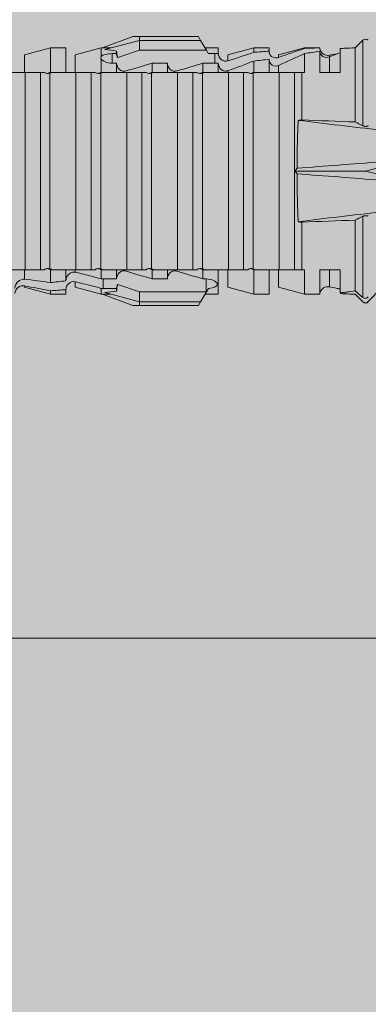
# Model space of a CAD drawing. Units: millimetres. Extents: x 2082 to 5989, y 1296 to 3954.
# Drawn here: x 2325 to 2339, y 2918 to 2957 of the extents above; entities that cross this region are included whole.
import ezdxf

# ---------------------------------------------------------------- set-up
doc = ezdxf.new("R2010")
doc.units = ezdxf.units.MM
doc.layers.add('90%', color=7, linetype='Continuous', transparency=0.9)
doc.layers.add('Bemaßung', color=250, linetype='Continuous', lineweight=13)
doc.layers.add('Schmale Volllinie_Rot', color=1, linetype='Continuous', lineweight=13)
doc.styles.get("Standard").update_dxf_attribs({"font": 'arial.ttf'})
doc.dimstyles.new('100%', dxfattribs={"dimtxt": 4, "dimasz": 3, "dimexe": 3, "dimexo": 3, "dimgap": 2, "dimtad": 1, "dimdec": 0, "dimzin": 0, "dimdsep": 46, "dimtxsty": 'Standard', "dimblk": 'OBLIQUE', "dimcen": 0.09, "dimdle": 3, "dimclrd": 256, "dimclre": 256, "dimclrt": 256, "dimadec": 0, "dimazin": 0, "dimtfac": 1, "dimtdec": 0, "dimtofl": 0, "dimtmove": 0, "dimatfit": 3, "dimfxl": 3, "dimfxlon": 1, "dimtolj": 1, "dimtzin": 0, "dimlwd": -1, "dimlwe": -1, "dimarcsym": 0})

# ---------------------------------------------------------------- blocks, each defined once
blk = doc.blocks.new('_Oblique')
at = {"color": 0, "linetype": 'ByBlock', "lineweight": -2}
blk.add_line((-0.5, -0.5), (0.5, 0.5), dxfattribs=at)
blk = doc.blocks.new('*D86')
at = {"layer": 'Bemaßung', "transparency": 16777216}
for p, q in [((2265.525, 2929.642), (2265.525, 2935.642)), ((2365.525, 2929.642), (2365.525, 2935.642)), ((2368.525, 2932.642), (2262.525, 2932.642))]:
    blk.add_line(p, q, dxfattribs=at)
at = {"layer": 'Defpoints', "color": 0, "transparency": 16777216}
for p in [(2265.525, 2932.642), (2365.525, 2851.222), (2265.525, 2849.24)]:
    blk.add_point(p, dxfattribs=at)
at = {"layer": 'Bemaßung', "transparency": 16777216, "xscale": 3, "yscale": 3, "zscale": 3, "rotation": 180}
blk.add_blockref('_Oblique', (2265.525, 2932.642), dxfattribs=at)
at = {"layer": 'Bemaßung', "transparency": 16777216, "xscale": 3, "yscale": 3, "zscale": 3}
blk.add_blockref('_Oblique', (2365.525, 2932.642), dxfattribs=at)
at = {"layer": 'Bemaßung', "transparency": 16777216, "insert": (2315.525, 2936.684), "char_height": 4, "attachment_point": 5}
blk.add_mtext('\\A1;{\\W0.75;> }100', dxfattribs=at)
blk = doc.blocks.new('*D87')
at = {"layer": 'Bemaßung', "transparency": 16777216}
for p, q in [((2282.149, 2953.803), (2282.149, 2848.222)), ((2285.149, 2950.803), (2279.149, 2950.803)), ((2285.149, 2851.222), (2279.149, 2851.222))]:
    blk.add_line(p, q, dxfattribs=at)
at = {"layer": 'Defpoints', "color": 0, "transparency": 16777216}
for p in [(2300.895, 2950.803), (2282.149, 2851.222), (2365.525, 2851.222)]:
    blk.add_point(p, dxfattribs=at)
at = {"layer": 'Bemaßung', "transparency": 16777216, "xscale": 3, "yscale": 3, "zscale": 3}
for p, rotation in [((2282.149, 2950.803), 90), ((2282.149, 2851.222), 270)]:
    blk.add_blockref('_Oblique', p, dxfattribs=dict(at, rotation=rotation))
at = {"layer": 'Bemaßung', "transparency": 16777216, "insert": (2278.107, 2901.013), "char_height": 4, "attachment_point": 5, "rotation": 90}
blk.add_mtext('\\A1;{\\W0.75;> }100', dxfattribs=at)
blk = doc.blocks.new('HRD')
at = {"layer": 'Schmale Volllinie_Rot'}
for p, q in [((39.032, 0.897), (38.723, 1.206)), ((38.723, -2.198), (38.723, 1.206)), ((45.167, 1.2), (44.941, 0.809)), ((45.255, 1.352), (45.167, 1.2)), ((47.599, 1.2), (45.167, 1.2)), ((47.599, 1.352), (45.255, 1.352)), ((47.599, 1.2), (47.599, 1.352)), ((47.599, 1.352), (47.865, 1.352)), ((47.599, 1.2), (48.97, 0.833)), ((47.599, 0.809), (47.599, 1.2)), ((47.865, 1.352), (49.064, 0.897)), ((39.032, -2.045), (39.032, 0.897)), ((39.625, -0.074), (39.625, 0.871)), ((41.038, 0.897), (40.433, 0.897)), ((42.071, 0.621), (41.038, 0.897)), ((41.038, 0.897), (41.038, 0.878)), ((43.057, 0.897), (42.451, 0.897)), ((42.451, 0.897), (42.451, 0.769)), ((44.089, 0.621), (43.057, 0.897)), ((43.057, 0.897), (43.057, 0.725)), ((44.992, 0.897), (44.47, 0.897)), ((44.47, 0.897), (44.47, 0.672)), ((44.941, 0.809), (44.862, 0.671)), ((47.599, 0.809), (44.941, 0.809)), ((48.463, 0.521), (47.599, 0.809)), ((49.113, 0.897), (49.064, 0.897)), ((50.145, 0.621), (49.113, 0.897)), ((49.113, 0.558), (49.113, 0.897)), ((51.132, 0.897), (50.526, 0.897)), ((50.526, -0.074), (50.526, 0.897)), ((52.164, 0.621), (51.132, 0.897)), ((51.132, -0.074), (51.132, 0.897)), ((40.045, 0.611), (40.044, 0.547)), ((40.052, -0.074), (40.052, 0.544)), ((40.433, -0.074), (40.433, 0.769)), ((41.038, -0.074), (41.038, 0.671)), ((42.071, 0.621), (42.071, 0.516)), ((42.451, -0.074), (42.451, 0.449)), ((44.089, 0.621), (44.089, 0.384)), ((44.6, 0.671), (44.6, 0.294)), ((44.862, 0.671), (44.6, 0.671)), ((48.507, 0.671), (48.507, 0.774)), ((48.688, 0.671), (48.507, 0.671)), ((48.688, 0.671), (48.688, 0.294)), ((49.113, -0.074), (49.113, 0.454)), ((50.145, -0.049), (50.145, 0.621)), ((52.164, -0.049), (52.164, 0.621)), ((42.071, -0.049), (42.071, 0.205)), ((43.057, -0.074), (43.057, 0.377)), ((44.47, -0.074), (44.47, 0.295)), ((44.6, 0.294), (45.076, 0.294)), ((45.076, -0.074), (45.076, 0.294)), ((46.489, -0.074), (46.489, 0.294)), ((46.489, 0.294), (47.094, 0.294)), ((47.094, -0.074), (47.094, 0.294)), ((48.507, -0.074), (48.507, 0.294)), ((48.507, 0.294), (48.688, 0.294)), ((39.625, -0.074), (40.433, -0.074)), ((41.038, -0.074), (41.143, -0.074)), ((41.143, -1.968), (41.143, -0.074)), ((42.048, -0.074), (41.442, -0.074)), ((41.442, -0.074), (41.442, -7.921)), ((42.048, -7.921), (42.048, -0.074)), ((43.057, -0.074), (42.989, -0.074)), ((43.08, -7.891), (43.08, -0.104)), ((43.461, -7.921), (43.461, -0.074)), ((44.066, -0.074), (43.461, -0.074)), ((44.066, -7.921), (44.066, -0.074)), ((44.089, -0.068), (44.089, -0.009)), ((45.076, -0.074), (45.008, -0.074)), ((45.099, -7.891), (45.099, -0.104)), ((46.085, -0.074), (45.479, -0.074)), ((45.479, -7.921), (45.479, -0.074)), ((46.085, -7.921), (46.085, -0.074)), ((47.094, -0.074), (47.027, -0.074)), ((47.117, -7.891), (47.117, -0.104)), ((47.498, -7.921), (47.498, -0.074)), ((48.104, -0.074), (47.498, -0.074)), ((48.104, -7.921), (48.104, -0.074)), ((49.113, -0.074), (49.045, -0.074)), ((49.136, -7.891), (49.136, -0.104)), ((50.122, -0.074), (49.517, -0.074)), ((49.517, -7.921), (49.517, -0.074)), ((50.122, -7.921), (50.122, -0.074)), ((51.132, -0.074), (51.064, -0.074)), ((51.155, -7.891), (51.155, -0.104)), ((51.535, -7.921), (51.535, -0.074)), ((52.141, -0.074), (51.535, -0.074)), ((52.141, -7.921), (52.141, -0.074)), ((38.617, -3.998), (38.01, -3.846)), ((38.01, -4.149), (38.617, -3.998)), ((38.617, -3.998), (41.411, -3.998)), ((38.723, -9.03), (38.723, -5.797)), ((39.032, -8.762), (39.032, -5.95)), ((41.143, -7.921), (41.143, -6.027)), ((40.433, -7.921), (39.625, -7.921)), ((39.625, -8.843), (39.625, -7.921)), ((40.052, -8.605), (40.052, -7.922)), ((40.433, -8.893), (40.433, -7.921)), ((41.038, -8.893), (41.038, -7.921)), ((41.143, -7.921), (41.038, -7.921)), ((42.048, -7.921), (41.442, -7.921)), ((42.071, -8.616), (42.071, -7.938)), ((42.451, -8.893), (42.451, -7.921)), ((43.057, -7.921), (42.989, -7.921)), ((43.057, -8.893), (43.057, -7.921)), ((44.066, -7.921), (43.461, -7.921)), ((44.089, -8.616), (44.089, -7.944)), ((44.47, -8.893), (44.47, -7.921)), ((45.076, -7.921), (45.008, -7.921)), ((45.076, -8.29), (45.076, -7.921)), ((46.085, -7.921), (45.479, -7.921)), ((46.489, -8.29), (46.489, -7.921)), ((47.094, -7.921), (47.027, -7.921)), ((47.094, -8.29), (47.094, -7.921)), ((48.104, -7.921), (47.498, -7.921)), ((48.507, -8.29), (48.507, -7.921)), ((49.113, -7.921), (49.045, -7.921)), ((49.113, -8.29), (49.113, -7.921)), ((50.122, -7.921), (49.517, -7.921)), ((50.145, -8.022), (50.145, -7.932)), ((50.526, -8.366), (50.526, -7.921)), ((51.132, -7.921), (51.064, -7.921)), ((51.132, -8.437), (51.132, -7.921)), ((52.141, -7.921), (51.535, -7.921)), ((52.164, -8.3), (52.164, -7.942)), ((44.954, -8.804), (44.954, -8.29)), ((45.076, -8.29), (44.954, -8.29)), ((47.094, -8.29), (46.489, -8.29)), ((47.599, -8.804), (48.463, -8.516)), ((49.041, -8.29), (48.507, -8.29)), ((49.041, -8.667), (49.041, -8.29)), ((50.145, -8.403), (50.145, -8.616)), ((52.164, -8.563), (52.164, -8.616)), ((38.723, -9.202), (39.032, -8.893)), ((39.432, -8.882), (39.433, -8.817)), ((40.433, -8.893), (41.038, -8.893)), ((41.038, -8.893), (42.071, -8.616)), ((42.451, -8.893), (43.057, -8.893)), ((43.057, -8.893), (44.089, -8.616)), ((44.47, -8.893), (44.992, -8.893)), ((44.86, -8.663), (44.941, -8.804)), ((44.941, -8.804), (45.167, -9.196)), ((44.954, -8.804), (47.599, -8.804)), ((47.599, -9.196), (47.599, -8.804)), ((47.599, -9.196), (48.97, -8.828)), ((47.865, -9.347), (49.064, -8.893)), ((48.507, -8.667), (49.041, -8.667)), ((48.507, -8.769), (48.507, -8.667)), ((49.064, -8.893), (49.113, -8.893)), ((49.113, -8.893), (50.145, -8.616)), ((49.113, -8.667), (49.113, -8.893)), ((50.526, -8.716), (50.526, -8.893)), ((50.526, -8.893), (51.132, -8.893)), ((51.132, -8.893), (52.164, -8.616)), ((51.132, -8.76), (51.132, -8.893)), ((38.723, -9.197), (38.723, -9.202)), ((47.599, -9.196), (45.167, -9.196)), ((45.167, -9.196), (45.255, -9.347)), ((47.599, -9.347), (45.255, -9.347)), ((47.599, -9.347), (47.599, -9.196)), ((47.865, -9.347), (47.599, -9.347))]:
    blk.add_line(p, q, dxfattribs=at)
for centre, start, end in [((38.616, 1.099), 45, 135), ((38.616, -9.095), 225, 315)]:
    blk.add_arc(centre, 0.151, start, end, dxfattribs=at)
for centre, major_axis, ratio, start_param, end_param in [((65.434, -3.998), (-18.259, 4.1), 0.14647, 5.867817, 5.930363), ((61.982, -3.998), (-18.257, 3.583), 0.182676, 5.533624, 5.559414), ((44.954, -8.495), (-0.442, 0), 0.700325, 1.542349, 1.570796), ((65.434, -3.998), (18.259, 4.1), 0.14647, 3.494414, 3.556961), ((61.982, -3.998), (18.257, 3.583), 0.182676, 3.865364, 3.891154)]:
    blk.add_ellipse(centre, major_axis=major_axis, ratio=ratio, start_param=start_param, end_param=end_param, dxfattribs=at)
for points, degree in [([(39.032, 0.897), (39.17, 0.898), (39.303, 0.894), (39.432, 0.886)], 3), ([(39.432, 0.886), (39.496, 0.882), (39.56, 0.877), (39.625, 0.871)], 3), ([(41.038, 0.878), (40.828, 0.89), (40.626, 0.897), (40.433, 0.897)], 3), ([(41.038, 0.878), (41.37, 0.77), (41.713, 0.647), (42.071, 0.516)], 3), ([(40.052, 0.544), (39.907, 0.603), (39.764, 0.659), (39.625, 0.709)], 3), ([(39.743, 0.666), (39.846, 0.649), (39.947, 0.631), (40.045, 0.611)], 3), ([(40.045, 0.611), (40.052, 0.61)], 1), ([(40.433, 0.769), (40.628, 0.739), (40.83, 0.705), (41.038, 0.671)], 3), ([(42.071, 0.205), (41.717, 0.364), (41.373, 0.521), (41.038, 0.671)], 3), ([(43.057, 0.725), (42.852, 0.738), (42.65, 0.753), (42.451, 0.769)], 3), ([(42.451, 0.449), (42.651, 0.422), (42.853, 0.398), (43.057, 0.377)], 3), ([(43.057, 0.725), (43.396, 0.608), (43.739, 0.493), (44.089, 0.384)], 3), ([(44.6, 0.671), (44.557, 0.671), (44.513, 0.671), (44.47, 0.672)], 3), ([(48.507, 0.774), (48.504, 0.687), (48.487, 0.603), (48.463, 0.521)], 3), ([(48.463, 0.521), (48.49, 0.566), (48.505, 0.618), (48.507, 0.671)], 3), ([(49.113, 0.558), (49.136, 0.521), (49.136, 0.485), (49.113, 0.454)], 3), ([(44.089, -0.009), (43.739, 0.111), (43.396, 0.241), (43.057, 0.377)], 3), ([(44.47, 0.295), (44.513, 0.294), (44.557, 0.294), (44.6, 0.294)], 3), ([(46.108, -0.019), (45.764, 0.086), (45.42, 0.19), (45.076, 0.294)], 3), ([(48.127, -0.019), (47.783, 0.086), (47.439, 0.19), (47.094, 0.294)], 3), ([(42.989, -0.074), (42.678, -0.074), (42.363, -0.074), (42.048, -0.074)], 3), ([(43.08, -0.104), (43.05, -0.094), (43.02, -0.084), (42.989, -0.074)], 3), ([(43.057, -0.074), (43.099, -0.088), (43.141, -0.102), (43.182, -0.116)], 3), ([(45.008, -0.074), (44.696, -0.074), (44.382, -0.074), (44.066, -0.074)], 3), ([(45.099, -0.104), (45.068, -0.094), (45.038, -0.084), (45.008, -0.074)], 3), ([(45.076, -0.074), (45.117, -0.088), (45.159, -0.102), (45.201, -0.116)], 3), ([(47.027, -0.074), (46.715, -0.074), (46.401, -0.074), (46.085, -0.074)], 3), ([(47.117, -0.104), (47.087, -0.094), (47.057, -0.084), (47.027, -0.074)], 3), ([(47.094, -0.074), (47.136, -0.088), (47.178, -0.102), (47.22, -0.116)], 3), ([(49.045, -0.074), (48.734, -0.074), (48.419, -0.074), (48.104, -0.074)], 3), ([(49.136, -0.104), (49.106, -0.094), (49.076, -0.084), (49.045, -0.074)], 3), ([(49.113, -0.074), (49.155, -0.088), (49.197, -0.102), (49.238, -0.116)], 3), ([(51.064, -0.074), (50.752, -0.074), (50.438, -0.074), (50.122, -0.074)], 3), ([(51.155, -0.104), (51.124, -0.094), (51.094, -0.084), (51.064, -0.074)], 3), ([(51.132, -0.074), (51.173, -0.088), (51.215, -0.102), (51.257, -0.116)], 3), ([(53.083, -0.074), (52.771, -0.074), (52.457, -0.074), (52.141, -0.074)], 3), ([(38.01, -2.367), (39.109, -2.244), (40.204, -2.117), (41.292, -1.982)], 3), ([(39.032, -2.045), (38.931, -2.097), (38.828, -2.147), (38.723, -2.198)], 3), ([(39.032, -2.045), (39.736, -2.02), (40.44, -1.994), (41.143, -1.968)], 3), ([(41.292, -1.982), (41.249, -1.972), (41.197, -1.966), (41.143, -1.968)], 3), ([(41.336, -3.886), (40.228, -3.803), (39.119, -3.718), (38.01, -3.631)], 3), ([(41.411, -3.998), (41.393, -3.959), (41.369, -3.921), (41.336, -3.886)], 3), ([(38.01, -4.364), (39.119, -4.277), (40.228, -4.192), (41.336, -4.109)], 3), ([(41.336, -4.109), (41.369, -4.074), (41.393, -4.037), (41.411, -3.998)], 3), ([(41.292, -6.014), (40.204, -5.879), (39.109, -5.752), (38.01, -5.629)], 3), ([(38.723, -5.797), (38.828, -5.848), (38.931, -5.899), (39.032, -5.95)], 3), ([(41.143, -6.027), (40.44, -6.002), (39.736, -5.976), (39.032, -5.95)], 3), ([(41.143, -6.027), (41.197, -6.029), (41.249, -6.024), (41.292, -6.014)], 3), ([(42.048, -7.921), (42.363, -7.921), (42.678, -7.921), (42.989, -7.921)], 3), ([(42.989, -7.921), (43.02, -7.911), (43.05, -7.901), (43.08, -7.891)], 3), ([(43.182, -7.879), (43.141, -7.893), (43.099, -7.908), (43.057, -7.921)], 3), ([(44.066, -7.921), (44.382, -7.921), (44.696, -7.921), (45.008, -7.921)], 3), ([(45.008, -7.921), (45.038, -7.911), (45.068, -7.901), (45.099, -7.891)], 3), ([(45.201, -7.879), (45.159, -7.893), (45.117, -7.908), (45.076, -7.921)], 3), ([(45.076, -8.29), (45.42, -8.186), (45.764, -8.081), (46.108, -7.976)], 3), ([(46.085, -7.921), (46.401, -7.921), (46.715, -7.921), (47.027, -7.921)], 3), ([(47.027, -7.921), (47.057, -7.911), (47.087, -7.901), (47.117, -7.891)], 3), ([(47.22, -7.879), (47.178, -7.893), (47.136, -7.908), (47.094, -7.921)], 3), ([(47.094, -8.29), (47.439, -8.186), (47.783, -8.081), (48.127, -7.976)], 3), ([(48.104, -7.921), (48.419, -7.921), (48.734, -7.921), (49.045, -7.921)], 3), ([(49.045, -7.921), (49.076, -7.911), (49.106, -7.901), (49.136, -7.891)], 3), ([(49.238, -7.879), (49.197, -7.893), (49.155, -7.908), (49.113, -7.921)], 3), ([(49.113, -8.29), (49.456, -8.188), (49.8, -8.099), (50.145, -8.022)], 3), ([(50.122, -7.921), (50.438, -7.921), (50.752, -7.921), (51.064, -7.921)], 3), ([(51.064, -7.921), (51.094, -7.911), (51.124, -7.901), (51.155, -7.891)], 3), ([(51.257, -7.879), (51.215, -7.893), (51.173, -7.908), (51.132, -7.921)], 3), ([(52.141, -7.921), (52.457, -7.921), (52.771, -7.921), (53.083, -7.921)], 3), ([(39.625, -8.68), (39.77, -8.658), (39.91, -8.634), (40.045, -8.607)], 3), ([(40.045, -8.607), (40.052, -8.605)], 1), ([(48.507, -8.667), (48.505, -8.614), (48.489, -8.562), (48.463, -8.516)], 3), ([(48.463, -8.516), (48.487, -8.598), (48.504, -8.682), (48.507, -8.769)], 3), ([(49.113, -8.29), (49.089, -8.29), (49.065, -8.29), (49.041, -8.29)], 3), ([(50.145, -8.403), (49.801, -8.483), (49.457, -8.57), (49.113, -8.667)], 3), ([(51.132, -8.437), (50.932, -8.411), (50.73, -8.387), (50.526, -8.366)], 3), ([(51.132, -8.437), (51.484, -8.381), (51.828, -8.337), (52.164, -8.3)], 3), ([(52.164, -8.563), (51.832, -8.627), (51.487, -8.69), (51.132, -8.76)], 3), ([(38.2, -8.858), (38.303, -8.97), (38.406, -9.08), (38.509, -9.188)], 3), ([(39.032, -8.762), (38.93, -8.85), (38.827, -8.939), (38.723, -9.03)], 3), ([(38.723, -9.197), (38.828, -9.095), (38.931, -8.994), (39.032, -8.893)], 3), ([(39.625, -8.843), (39.435, -8.821), (39.237, -8.793), (39.032, -8.762)], 3), ([(39.032, -8.893), (39.17, -8.893), (39.303, -8.89), (39.432, -8.882)], 3), ([(39.432, -8.882), (39.496, -8.878), (39.56, -8.873), (39.625, -8.867)], 3), ([(39.739, -8.663), (39.701, -8.677), (39.663, -8.691), (39.625, -8.704)], 3), ([(49.041, -8.667), (49.065, -8.667), (49.089, -8.667), (49.113, -8.667)], 3), ([(50.526, -8.716), (50.731, -8.729), (50.932, -8.744), (51.132, -8.76)], 3), ([(38.509, -9.188), (38.568, -9.25), (38.662, -9.256), (38.723, -9.197)], 3)]:
    blk.add_open_spline(points, degree=degree, dxfattribs=at)
for points, knots in [([(40.052, 0.61), (40.129, 0.594), (40.211, 0.606), (40.324, 0.676), (40.359, 0.708), (40.412, 0.791), (40.43, 0.843), (40.433, 0.897)], [0, 0, 0, 0, 0.5, 0.5, 0.75, 0.75, 1, 1, 1, 1]), ([(40.433, 0.769), (40.43, 0.719), (40.415, 0.671), (40.363, 0.592), (40.329, 0.563), (40.214, 0.508), (40.129, 0.513), (40.052, 0.544)], [0, 0, 0, 0, 0.25, 0.25, 0.5, 0.5, 1, 1, 1, 1]), ([(42.071, 0.516), (42.152, 0.487), (42.246, 0.492), (42.359, 0.563), (42.391, 0.596), (42.436, 0.677), (42.449, 0.723), (42.451, 0.769)], [0, 0, 0, 0, 0.5, 0.5, 0.75, 0.75, 1, 1, 1, 1]), ([(42.451, 0.449), (42.447, 0.357), (42.402, 0.265), (42.25, 0.168), (42.152, 0.168), (42.071, 0.205)], [0, 0, 0, 0, 0.5, 0.5, 1, 1, 1, 1]), ([(44.089, 0.384), (44.177, 0.357), (44.277, 0.376), (44.422, 0.49), (44.465, 0.58), (44.47, 0.672)], [0, 0, 0, 0, 0.5, 0.5, 1, 1, 1, 1]), ([(49.113, 0.558), (49.087, 0.593), (49.034, 0.622), (48.883, 0.661), (48.786, 0.671), (48.688, 0.671)], [0, 0, 0, 0, 0.5, 0.5, 1, 1, 1, 1]), ([(48.688, 0.294), (48.788, 0.294), (48.885, 0.314), (49.035, 0.374), (49.087, 0.414), (49.113, 0.454)], [0, 0, 0, 0, 0.5, 0.5, 1, 1, 1, 1]), ([(44.47, 0.295), (44.466, 0.2), (44.425, 0.106), (44.319, 0.014), (44.276, -0.009), (44.183, -0.028), (44.134, -0.025), (44.089, -0.009)], [0, 0, 0, 0, 0.5, 0.5, 0.75, 0.75, 1, 1, 1, 1]), ([(46.489, 0.294), (46.484, 0.199), (46.443, 0.105), (46.338, 0.011), (46.295, -0.013), (46.203, -0.035), (46.154, -0.033), (46.108, -0.019)], [0, 0, 0, 0, 0.5, 0.5, 0.75, 0.75, 1, 1, 1, 1]), ([(48.507, 0.294), (48.503, 0.199), (48.462, 0.105), (48.357, 0.011), (48.314, -0.013), (48.222, -0.035), (48.172, -0.033), (48.127, -0.019)], [0, 0, 0, 0, 0.5, 0.5, 0.75, 0.75, 1, 1, 1, 1]), ([(41.143, -0.074), (41.19, -0.074), (41.233, -0.074), (41.306, -0.074), (41.335, -0.074), (41.406, -0.074), (41.432, -0.074), (41.442, -0.074)], [0, 0, 0, 0, 0.25, 0.25, 0.5, 0.5, 1, 1, 1, 1]), ([(43.182, -0.116), (43.165, -0.118), (43.148, -0.118), (43.113, -0.114), (43.096, -0.11), (43.08, -0.104)], [0, 0, 0, 0, 0.5, 0.5, 1, 1, 1, 1]), ([(43.299, -0.074), (43.281, -0.085), (43.263, -0.095), (43.224, -0.109), (43.203, -0.114), (43.182, -0.116)], [0, 0, 0, 0, 0.5, 0.5, 1, 1, 1, 1]), ([(43.462, -0.074), (43.457, -0.074), (43.444, -0.074), (43.393, -0.074), (43.355, -0.074), (43.299, -0.074)], [0, 0, 0, 0, 0.5, 0.5, 1, 1, 1, 1]), ([(45.201, -0.116), (45.184, -0.118), (45.166, -0.118), (45.132, -0.114), (45.115, -0.11), (45.099, -0.104)], [0, 0, 0, 0, 0.5, 0.5, 1, 1, 1, 1]), ([(45.318, -0.074), (45.3, -0.085), (45.281, -0.095), (45.242, -0.109), (45.222, -0.114), (45.201, -0.116)], [0, 0, 0, 0, 0.5, 0.5, 1, 1, 1, 1]), ([(45.48, -0.074), (45.476, -0.074), (45.463, -0.074), (45.412, -0.074), (45.374, -0.074), (45.318, -0.074)], [0, 0, 0, 0, 0.5, 0.5, 1, 1, 1, 1]), ([(47.22, -0.116), (47.202, -0.118), (47.185, -0.118), (47.151, -0.114), (47.134, -0.11), (47.117, -0.104)], [0, 0, 0, 0, 0.5, 0.5, 1, 1, 1, 1]), ([(47.336, -0.074), (47.319, -0.085), (47.3, -0.095), (47.261, -0.109), (47.241, -0.114), (47.22, -0.116)], [0, 0, 0, 0, 0.5, 0.5, 1, 1, 1, 1]), ([(47.499, -0.074), (47.494, -0.074), (47.482, -0.074), (47.431, -0.074), (47.393, -0.074), (47.336, -0.074)], [0, 0, 0, 0, 0.5, 0.5, 1, 1, 1, 1]), ([(49.238, -0.116), (49.221, -0.118), (49.204, -0.118), (49.169, -0.114), (49.152, -0.11), (49.136, -0.104)], [0, 0, 0, 0, 0.5, 0.5, 1, 1, 1, 1]), ([(49.355, -0.074), (49.337, -0.085), (49.319, -0.095), (49.28, -0.109), (49.259, -0.114), (49.238, -0.116)], [0, 0, 0, 0, 0.5, 0.5, 1, 1, 1, 1]), ([(49.518, -0.074), (49.513, -0.074), (49.5, -0.074), (49.449, -0.074), (49.411, -0.074), (49.355, -0.074)], [0, 0, 0, 0, 0.5, 0.5, 1, 1, 1, 1]), ([(51.257, -0.116), (51.24, -0.118), (51.222, -0.118), (51.188, -0.114), (51.171, -0.11), (51.155, -0.104)], [0, 0, 0, 0, 0.5, 0.5, 1, 1, 1, 1]), ([(51.373, -0.074), (51.356, -0.085), (51.337, -0.095), (51.298, -0.109), (51.278, -0.114), (51.257, -0.116)], [0, 0, 0, 0, 0.5, 0.5, 1, 1, 1, 1]), ([(51.536, -0.074), (51.532, -0.074), (51.519, -0.074), (51.468, -0.074), (51.43, -0.074), (51.373, -0.074)], [0, 0, 0, 0, 0.5, 0.5, 1, 1, 1, 1]), ([(38.723, -2.198), (38.713, -2.203), (38.7, -2.208), (38.674, -2.215), (38.66, -2.218), (38.632, -2.221), (38.616, -2.222), (38.589, -2.222), (38.575, -2.221), (38.551, -2.218), (38.54, -2.215), (38.522, -2.211), (38.515, -2.208), (38.509, -2.206)], [0, 0, 0, 0, 0.208868, 0.208868, 0.384739, 0.384739, 0.561928, 0.561928, 0.719833, 0.719833, 0.880149, 0.880149, 1, 1, 1, 1]), ([(41.336, -3.886), (41.336, -3.555), (41.332, -3.225), (41.319, -2.588), (41.308, -2.279), (41.292, -1.982)], [0, 0, 0, 0, 0.5, 0.5, 1, 1, 1, 1]), ([(41.292, -6.014), (41.308, -5.716), (41.319, -5.403), (41.332, -4.765), (41.336, -4.44), (41.336, -4.109)], [0, 0, 0, 0, 0.5, 0.5, 1, 1, 1, 1]), ([(38.509, -5.79), (38.519, -5.786), (38.531, -5.782), (38.558, -5.777), (38.573, -5.775), (38.603, -5.773), (38.618, -5.774), (38.645, -5.776), (38.658, -5.778), (38.682, -5.783), (38.693, -5.786), (38.711, -5.792), (38.717, -5.795), (38.723, -5.797)], [0, 0, 0, 0, 0.194465, 0.194465, 0.391142, 0.391142, 0.561497, 0.561497, 0.717424, 0.717424, 0.88442, 0.88442, 1, 1, 1, 1]), ([(41.442, -7.921), (41.432, -7.921), (41.406, -7.921), (41.336, -7.921), (41.306, -7.921), (41.234, -7.921), (41.19, -7.921), (41.143, -7.921)], [0, 0, 0, 0, 0.5, 0.5, 0.75, 0.75, 1, 1, 1, 1]), ([(43.08, -7.891), (43.096, -7.886), (43.113, -7.882), (43.147, -7.878), (43.165, -7.878), (43.182, -7.879)], [0, 0, 0, 0, 0.5, 0.5, 1, 1, 1, 1]), ([(43.182, -7.879), (43.203, -7.882), (43.223, -7.886), (43.263, -7.901), (43.281, -7.91), (43.299, -7.921)], [0, 0, 0, 0, 0.5, 0.5, 1, 1, 1, 1]), ([(43.299, -7.921), (43.355, -7.921), (43.393, -7.921), (43.444, -7.921), (43.457, -7.921), (43.462, -7.921)], [0, 0, 0, 0, 0.5, 0.5, 1, 1, 1, 1]), ([(45.099, -7.891), (45.115, -7.886), (45.132, -7.882), (45.166, -7.878), (45.184, -7.878), (45.201, -7.879)], [0, 0, 0, 0, 0.5, 0.5, 1, 1, 1, 1]), ([(45.201, -7.879), (45.222, -7.882), (45.242, -7.886), (45.281, -7.901), (45.3, -7.91), (45.318, -7.921)], [0, 0, 0, 0, 0.5, 0.5, 1, 1, 1, 1]), ([(45.318, -7.921), (45.374, -7.921), (45.412, -7.921), (45.463, -7.921), (45.476, -7.921), (45.48, -7.921)], [0, 0, 0, 0, 0.5, 0.5, 1, 1, 1, 1]), ([(46.108, -7.976), (46.153, -7.962), (46.202, -7.961), (46.295, -7.983), (46.338, -8.006), (46.444, -8.101), (46.484, -8.194), (46.489, -8.29)], [0, 0, 0, 0, 0.25, 0.25, 0.5, 0.5, 1, 1, 1, 1]), ([(47.117, -7.891), (47.134, -7.886), (47.15, -7.882), (47.185, -7.878), (47.203, -7.878), (47.22, -7.879)], [0, 0, 0, 0, 0.5, 0.5, 1, 1, 1, 1]), ([(47.22, -7.879), (47.241, -7.882), (47.261, -7.886), (47.3, -7.901), (47.319, -7.91), (47.336, -7.921)], [0, 0, 0, 0, 0.5, 0.5, 1, 1, 1, 1]), ([(47.336, -7.921), (47.393, -7.921), (47.43, -7.921), (47.482, -7.921), (47.494, -7.921), (47.499, -7.921)], [0, 0, 0, 0, 0.5, 0.5, 1, 1, 1, 1]), ([(48.127, -7.976), (48.172, -7.962), (48.221, -7.961), (48.313, -7.983), (48.356, -8.006), (48.462, -8.101), (48.503, -8.194), (48.507, -8.29)], [0, 0, 0, 0, 0.25, 0.25, 0.5, 0.5, 1, 1, 1, 1]), ([(49.136, -7.891), (49.152, -7.886), (49.169, -7.882), (49.203, -7.878), (49.221, -7.878), (49.238, -7.879)], [0, 0, 0, 0, 0.5, 0.5, 1, 1, 1, 1]), ([(49.238, -7.879), (49.259, -7.882), (49.279, -7.886), (49.319, -7.901), (49.337, -7.91), (49.355, -7.921)], [0, 0, 0, 0, 0.5, 0.5, 1, 1, 1, 1]), ([(49.355, -7.921), (49.411, -7.921), (49.449, -7.921), (49.5, -7.921), (49.513, -7.921), (49.518, -7.921)], [0, 0, 0, 0, 0.5, 0.5, 1, 1, 1, 1]), ([(50.145, -8.022), (50.192, -8.012), (50.242, -8.015), (50.333, -8.046), (50.375, -8.073), (50.479, -8.174), (50.521, -8.269), (50.526, -8.366)], [0, 0, 0, 0, 0.25, 0.25, 0.5, 0.5, 1, 1, 1, 1]), ([(51.155, -7.891), (51.171, -7.886), (51.188, -7.882), (51.222, -7.878), (51.24, -7.878), (51.257, -7.879)], [0, 0, 0, 0, 0.5, 0.5, 1, 1, 1, 1]), ([(51.257, -7.879), (51.278, -7.882), (51.298, -7.886), (51.337, -7.901), (51.356, -7.91), (51.373, -7.921)], [0, 0, 0, 0, 0.5, 0.5, 1, 1, 1, 1]), ([(51.373, -7.921), (51.43, -7.921), (51.468, -7.921), (51.519, -7.921), (51.532, -7.921), (51.536, -7.921)], [0, 0, 0, 0, 0.5, 0.5, 1, 1, 1, 1]), ([(40.052, -8.605), (40.129, -8.59), (40.211, -8.601), (40.324, -8.671), (40.359, -8.704), (40.412, -8.787), (40.43, -8.839), (40.433, -8.893)], [0, 0, 0, 0, 0.5, 0.5, 0.75, 0.75, 1, 1, 1, 1]), ([(44.954, -8.29), (44.839, -8.29), (44.73, -8.315), (44.574, -8.39), (44.526, -8.438), (44.503, -8.527), (44.529, -8.57), (44.651, -8.634), (44.75, -8.656), (44.86, -8.663)], [0, 0, 0, 0, 0.25, 0.25, 0.5, 0.5, 0.75, 0.75, 1, 1, 1, 1]), ([(50.526, -8.716), (50.521, -8.622), (50.475, -8.531), (50.334, -8.411), (50.237, -8.382), (50.145, -8.403)], [0, 0, 0, 0, 0.5, 0.5, 1, 1, 1, 1]), ([(52.164, -8.3), (52.256, -8.29), (52.349, -8.329), (52.489, -8.46), (52.54, -8.555), (52.545, -8.656)], [0, 0, 0, 0, 0.5, 0.5, 1, 1, 1, 1]), ([(52.545, -8.87), (52.539, -8.771), (52.485, -8.681), (52.342, -8.571), (52.252, -8.547), (52.164, -8.563)], [0, 0, 0, 0, 0.5, 0.5, 1, 1, 1, 1]), ([(38.723, -9.03), (38.692, -9.057), (38.651, -9.065), (38.574, -9.051), (38.537, -9.03), (38.509, -8.997)], [0, 0, 0, 0, 0.5, 0.5, 1, 1, 1, 1])]:
    blk.add_open_spline(points, degree=3, knots=knots, dxfattribs=at)
blk = doc.blocks.new('FOX-VT_220_L_11 Draufsicht')
at = {"layer": 'Schmale Volllinie_Rot'}
blk.add_blockref('HRD', (-9.33, -14.763), dxfattribs=at)

msp = doc.modelspace()

# ---------------------------------------------------------------- hatches: boundary and pattern name
at = {"layer": '90%'}
h = msp.add_hatch(color=256, dxfattribs=at)
h.dxf.hatch_style = 1
h.paths.add_polyline_path([(2190.41, 3080.949), (2190.41, 2851.222), (2365.525, 2851.222), (2365.525, 3080.949)])

# ---------------------------------------------------------------- block references
at = {"xscale": -1}
msp.add_blockref('FOX-VT_220_L_11 Draufsicht', (2368.028, 2969.982), dxfattribs=at)

# ---------------------------------------------------------------- dimensions: what is measured, and where the dimension line sits
at = {"layer": 'Bemaßung'}
dim = msp.add_linear_dim(base=(2282.149, 2851.222), p1=(2300.895, 2950.803), p2=(2365.525, 2851.222), angle=90, text='{\\W0.75;> }100', dimstyle='100%', dxfattribs=at)
dim.commit()
dim.dimension.update_dxf_attribs({"geometry": '*D87', "text_midpoint": (2278.107, 2901.013)})
dim = msp.add_linear_dim(base=(2265.525, 2932.642), p1=(2365.525, 2851.222), p2=(2265.525, 2849.24), text='{\\W0.75;> }100', dimstyle='100%', dxfattribs=at)
dim.commit()
dim.dimension.update_dxf_attribs({"geometry": '*D86', "text_midpoint": (2315.525, 2936.684)})

doc.saveas('drawing.dxf')
